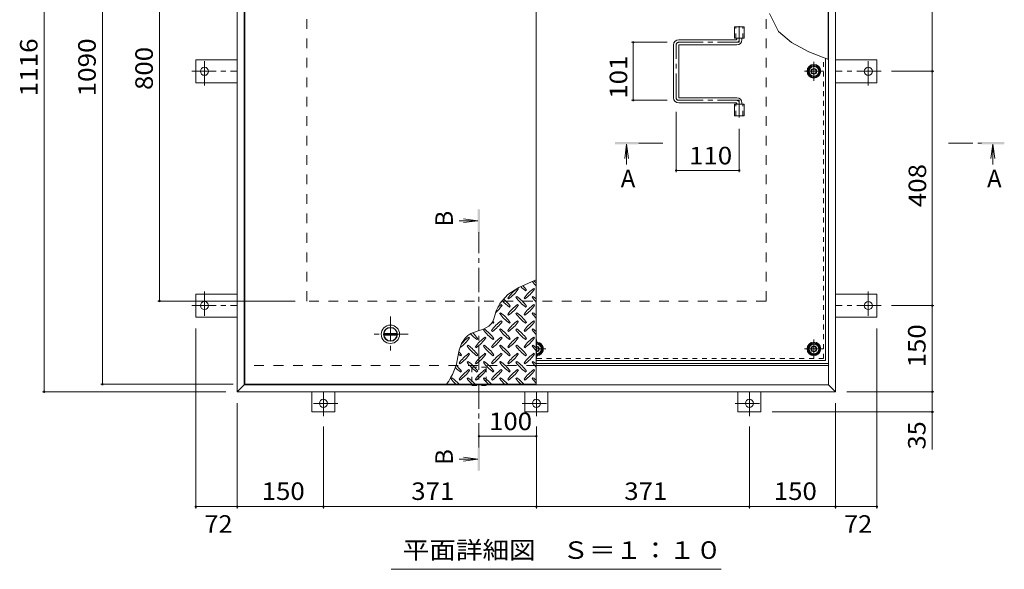
# Model space of a CAD drawing. Units: millimetres. Extents: x -2362 to 2735, y -1965 to 1905.
# Drawn here: x -1572 to 143, y 187 to 1144 of the extents above; entities that cross this region are included whole.
import ezdxf

# ---------------------------------------------------------------- set-up
doc = ezdxf.new("R2010")
doc.units = ezdxf.units.MM
doc.header["$LTSCALE"] = 10
for name, pattern in [('JWW_CENTER1', [6.773333, 4.233333, -0.846667, 0.846667, -0.846667]), ('JWW_DASHED1', [1.693333, 0.846667, -0.846667]), ('JWW_DASHED2', [3.386667, 1.693333, -1.693333])]:
    doc.linetypes.add(name, pattern=pattern)
for name, color, linetype in [('0-7', 7, 'Continuous'), ('0-9', 7, 'Continuous'), ('0-A', 7, 'Continuous'), ('0-C', 7, 'Continuous'), ('0-E', 7, 'Continuous'), ('0-F', 7, 'Continuous'), ('その他', 7, 'Continuous'), ('ハッチ', 7, 'Continuous'), ('仕上', 7, 'Continuous'), ('寸法', 7, 'Continuous'), ('建具', 7, 'Continuous'), ('躯体', 7, 'Continuous')]:
    doc.layers.add(name, color=color, linetype=linetype)
doc.styles.add('ＭＳ ゴシック', font='txt', dxfattribs={"height": 1})

msp = doc.modelspace()

# ---------------------------------------------------------------- linework, layer by layer
at = {"layer": '0-7', "color": 2, "linetype": 'Continuous', "lineweight": 9}
for p, q in [((-196.8, 1058.8), (-188.3, 1063.7)), ((-188.3, 1063.7), (-179.8, 1058.8)), ((-196.8, 1049), (-196.8, 1058.8)), ((-188.3, 1044.1), (-196.8, 1049)), ((-179.8, 1049), (-188.3, 1044.1)), ((-179.8, 1058.8), (-179.8, 1049)), ((-666.9, 578.9), (-672.3, 578.9)), ((-662, 570.4), (-666.9, 578.9)), ((-666.9, 561.9), (-662, 570.4)), ((-193.2, 578.9), (-198.1, 570.4)), ((-198.1, 570.4), (-193.2, 561.9)), ((-183.4, 578.9), (-193.2, 578.9)), ((-178.5, 570.4), (-183.4, 578.9)), ((-183.4, 561.9), (-178.5, 570.4)), ((-672.3, 561.9), (-666.9, 561.9)), ((-193.2, 561.9), (-183.4, 561.9))]:
    msp.add_line(p, q, dxfattribs=at)
at = {"layer": '0-7', "color": 2, "linetype": 'JWW_CENTER1', "lineweight": 9}
for p, q in [((-188.3, 1070.5), (-188.3, 1037.3)), ((-171.7, 1053.9), (-204.9, 1053.9)), ((-671.8, 553.8), (-671.8, 587)), ((-188.3, 553.8), (-188.3, 587)), ((-672.3, 570.4), (-655.2, 570.4)), ((-204.9, 570.4), (-171.7, 570.4))]:
    msp.add_line(p, q, dxfattribs=at)
at = {"layer": '0-7', "color": 211, "linetype": 'Continuous', "lineweight": 5}
for centre in [(-188.3, 1053.9), (-188.3, 570.4)]:
    msp.add_circle(centre, 12, dxfattribs=at)
at = {"layer": '0-7', "color": 2, "linetype": 'Continuous', "lineweight": 9}
for centre in [(-188.3, 1053.9), (-188.3, 570.4)]:
    msp.add_circle(centre, 8.5, dxfattribs=at)
at = {"layer": '0-7', "color": 30, "linetype": 'Continuous', "lineweight": 5}
for centre, radius in [((-188.3, 1053.9), 5), ((-188.3, 1053.9), 4.19), ((-188.3, 570.4), 5), ((-188.3, 570.4), 4.19)]:
    msp.add_circle(centre, radius, dxfattribs=at)
at = {"layer": '0-7', "color": 211, "linetype": 'Continuous', "lineweight": 5}
msp.add_arc((-671.8, 570.4), 12, 267.6157, 92.3843, dxfattribs=at)
at = {"layer": '0-7', "color": 2, "linetype": 'Continuous', "lineweight": 9}
msp.add_arc((-671.8, 570.4), 8.5, 266.633, 93.367, dxfattribs=at)
at = {"layer": '0-7', "color": 30, "linetype": 'Continuous', "lineweight": 5}
for radius, start, end in [(5, 264.2714, 95.7286), (4.19, 263.1558, 96.8442)]:
    msp.add_arc((-671.8, 570.4), radius, start, end, dxfattribs=at)
at = {"layer": '0-9', "color": 211, "linetype": 'Continuous', "lineweight": 5}
for p, q in [((-680.6, 687.5), (-702.3, 677.5)), ((-672.3, 690.8), (-680.6, 687.5)), ((-702.3, 677.5), (-721.3, 665.4)), ((-703.2, 674.5), (-704.6, 675.9)), ((-690.5, 671.7), (-689.1, 673.1)), ((-674.9, 674.5), (-676.4, 675.9)), ((-721.3, 665.4), (-735.7, 649.6)), ((-721.6, 659), (-720.2, 657.6)), ((-706.1, 661.8), (-707.5, 660.4)), ((-693.3, 659), (-691.9, 657.6)), ((-677.8, 661.8), (-679.2, 660.4)), ((-742.4, 634.8), (-744.2, 628.6)), ((-741.2, 638.2), (-742.4, 634.8)), ((-735.7, 649.6), (-741.2, 638.2)), ((-731.5, 646.2), (-732.9, 647.7)), ((-718.8, 643.4), (-717.4, 644.8)), ((-703.2, 646.2), (-704.6, 647.7)), ((-690.5, 643.4), (-689.1, 644.8)), ((-674.9, 646.2), (-676.4, 647.7)), ((-746, 622.6), (-748.5, 617.1)), ((-744.2, 628.6), (-746, 622.6)), ((-734.3, 633.5), (-735.8, 632.1)), ((-731.5, 618), (-732.9, 619.4)), ((-721.6, 630.7), (-720.2, 629.3)), ((-706.1, 633.5), (-707.5, 632.1)), ((-703.2, 618), (-704.6, 619.4)), ((-693.3, 630.7), (-691.9, 629.3)), ((-677.8, 633.5), (-679.2, 632.1)), ((-674.9, 618), (-676.4, 619.4)), ((-775.2, 601.3), (-785.9, 597.1)), ((-764.2, 605.1), (-775.2, 601.3)), ((-754.6, 610.3), (-764.2, 605.1)), ((-762.6, 605.2), (-764, 603.8)), ((-750.3, 614.4), (-754.6, 610.3)), ((-748.5, 617.1), (-750.3, 614.4)), ((-749.9, 602.4), (-748.5, 601)), ((-747.1, 615.1), (-745.7, 616.5)), ((-734.3, 605.2), (-735.8, 603.8)), ((-721.6, 602.4), (-720.2, 601)), ((-718.8, 615.1), (-717.4, 616.5)), ((-706.1, 605.2), (-707.5, 603.8)), ((-693.3, 602.4), (-691.9, 601)), ((-690.5, 615.1), (-689.1, 616.5)), ((-677.8, 605.2), (-679.2, 603.8)), ((-796.1, 589.5), (-802.2, 579.9)), ((-791.3, 593.9), (-796.1, 589.5)), ((-785.9, 597.1), (-791.3, 593.9)), ((-788.1, 589.7), (-789.5, 591.1)), ((-775.4, 586.8), (-773.9, 588.3)), ((-759.8, 589.7), (-761.2, 591.1)), ((-747.1, 586.8), (-745.7, 588.3)), ((-731.5, 589.7), (-732.9, 591.1)), ((-718.8, 586.8), (-717.4, 588.3)), ((-703.2, 589.7), (-704.6, 591.1)), ((-690.5, 586.8), (-689.1, 588.3)), ((-674.9, 589.7), (-676.4, 591.1)), ((-806.1, 568.3), (-808.5, 556.9)), ((-802.2, 579.9), (-806.1, 568.3)), ((-790.9, 576.9), (-792.3, 575.5)), ((-778.2, 574.1), (-776.8, 572.7)), ((-762.6, 576.9), (-764, 575.5)), ((-749.9, 574.1), (-748.5, 572.7)), ((-734.3, 576.9), (-735.8, 575.5)), ((-721.6, 574.1), (-720.2, 572.7)), ((-706.1, 576.9), (-707.5, 575.5)), ((-693.3, 574.1), (-691.9, 572.7)), ((-677.8, 576.9), (-679.2, 575.5)), ((-803.6, 558.6), (-802.2, 560)), ((-788.1, 561.4), (-789.5, 562.8)), ((-775.4, 558.6), (-773.9, 560)), ((-759.8, 561.4), (-761.2, 562.8)), ((-747.1, 558.6), (-745.7, 560)), ((-731.5, 561.4), (-732.9, 562.8)), ((-718.8, 558.6), (-717.4, 560)), ((-703.2, 561.4), (-704.6, 562.8)), ((-690.5, 558.6), (-689.1, 560)), ((-674.9, 561.4), (-676.4, 562.8)), ((-806.5, 545.8), (-805.1, 544.4)), ((-803.6, 530.3), (-802.2, 531.7)), ((-790.9, 548.7), (-792.3, 547.2)), ((-788.1, 533.1), (-789.5, 534.5)), ((-778.2, 545.8), (-776.8, 544.4)), ((-775.4, 530.3), (-773.9, 531.7)), ((-762.6, 548.7), (-764, 547.2)), ((-759.8, 533.1), (-761.2, 534.5)), ((-749.9, 545.8), (-748.5, 544.4)), ((-747.1, 530.3), (-745.7, 531.7)), ((-734.3, 548.7), (-735.8, 547.2)), ((-731.5, 533.1), (-732.9, 534.5)), ((-721.6, 545.8), (-720.2, 544.4)), ((-718.8, 530.3), (-717.4, 531.7)), ((-706.1, 548.7), (-707.5, 547.2)), ((-703.2, 533.1), (-704.6, 534.5)), ((-693.3, 545.8), (-691.9, 544.4)), ((-690.5, 530.3), (-689.1, 531.7)), ((-677.8, 548.7), (-679.2, 547.2)), ((-674.9, 533.1), (-676.4, 534.5)), ((-819.2, 520.4), (-820.6, 519)), ((-806.5, 517.5), (-805.1, 516.1)), ((-790.9, 520.4), (-792.3, 519)), ((-778.2, 517.5), (-776.8, 516.1)), ((-762.6, 520.4), (-764, 519)), ((-749.9, 517.5), (-748.5, 516.1)), ((-734.3, 520.4), (-735.8, 519)), ((-721.6, 517.5), (-720.2, 516.1)), ((-706.1, 520.4), (-707.5, 519)), ((-693.3, 517.5), (-691.9, 516.1)), ((-677.8, 520.4), (-679.2, 519))]:
    msp.add_line(p, q, dxfattribs=at)
for centre, radius, start, end in [((-620.1, 730.7), 72.5, 215.948, 224.0249), ((-719.9, 631), 72.5, 48.9921, 53.2528), ((-662.6, 616.9), 72.5, 125.4726, 144.5273), ((-762.3, 716.6), 72.5, 305.4727, 324.5273), ((-648.4, 730.7), 72.5, 225.5745, 234.5273), ((-748.1, 631), 72.5, 35.4726, 43.2598), ((-634.3, 616.9), 72.5, 125.4726, 144.5273), ((-734, 716.6), 72.5, 305.4727, 324.5273), ((-676.7, 702.5), 72.5, 221.3528, 234.5273), ((-776.4, 602.8), 72.5, 35.4726, 48.7796), ((-648.4, 702.5), 72.5, 215.4727, 234.5273), ((-748.1, 602.8), 72.5, 35.4726, 54.5273), ((-620.1, 702.5), 72.5, 215.4727, 224.0249), ((-719.9, 602.8), 72.5, 48.9921, 54.5273), ((-790.6, 688.3), 72.5, 311.3876, 324.5273), ((-690.9, 588.6), 72.5, 125.4726, 131.5983), ((-662.6, 588.6), 72.5, 125.4726, 144.5273), ((-762.3, 688.3), 72.5, 305.4727, 324.5273), ((-634.3, 588.6), 72.5, 125.4726, 144.5273), ((-734, 688.3), 72.5, 305.4727, 324.5273), ((-690.9, 560.3), 72.5, 125.4726, 144.5273), ((-790.6, 660), 72.5, 305.4727, 324.5273), ((-804.7, 574.5), 72.5, 35.4726, 38.0357), ((-676.7, 674.2), 72.5, 215.4727, 234.5273), ((-776.4, 574.5), 72.5, 35.4726, 54.5273), ((-662.6, 560.3), 72.5, 125.4726, 144.5273), ((-762.3, 660), 72.5, 305.4727, 324.5273), ((-648.4, 674.2), 72.5, 215.4727, 234.5273), ((-748.1, 574.5), 72.5, 35.4726, 54.5273), ((-634.3, 560.3), 72.5, 125.4726, 144.5273), ((-734, 660), 72.5, 305.4727, 324.5273), ((-620.1, 674.2), 72.5, 215.4727, 224.0249), ((-719.9, 574.5), 72.5, 48.9921, 54.5273), ((-705, 645.9), 72.5, 215.4727, 234.5273), ((-804.7, 546.2), 72.5, 35.4726, 54.5273), ((-705, 674.2), 72.5, 232.7083, 234.5273), ((-676.7, 645.9), 72.5, 215.4727, 234.5273), ((-776.4, 546.2), 72.5, 35.4726, 54.5273), ((-648.4, 645.9), 72.5, 215.4727, 234.5273), ((-748.1, 546.2), 72.5, 35.4726, 54.5273), ((-620.1, 645.9), 72.5, 215.4727, 224.0249), ((-719.9, 546.2), 72.5, 48.9921, 54.5273), ((-847.1, 631.7), 72.5, 306.007, 324.5273), ((-747.4, 532), 72.5, 125.4726, 139.2924), ((-733.3, 645.9), 72.5, 222.7481, 234.5273), ((-833, 546.2), 72.5, 35.4726, 45.9971), ((-719.1, 532), 72.5, 125.4726, 144.5273), ((-818.8, 631.7), 72.5, 305.4727, 324.5273), ((-690.9, 532), 72.5, 125.4726, 144.5273), ((-790.6, 631.7), 72.5, 305.4727, 324.5273), ((-662.6, 532), 72.5, 125.4726, 144.5273), ((-762.3, 631.7), 72.5, 305.4727, 324.5273), ((-634.3, 532), 72.5, 125.4726, 144.5273), ((-734, 631.7), 72.5, 305.4727, 324.5273), ((-733.3, 617.6), 72.5, 215.4727, 234.5273), ((-833, 517.9), 72.5, 35.4726, 54.5273), ((-705, 617.6), 72.5, 215.4727, 234.5273), ((-804.7, 517.9), 72.5, 35.4726, 54.5273), ((-676.7, 617.6), 72.5, 215.4727, 234.5273), ((-776.4, 517.9), 72.5, 35.4726, 54.5273), ((-648.4, 617.6), 72.5, 215.4727, 234.5273), ((-748.1, 517.9), 72.5, 35.4726, 54.5273), ((-620.1, 617.6), 72.5, 215.4727, 224.0249), ((-719.9, 517.9), 72.5, 48.9921, 54.5273), ((-909.7, 570.7), 102.1, 322.798, 352.2546), ((-761.6, 617.6), 72.5, 230.6568, 234.5273), ((-861.3, 517.9), 72.5, 35.4726, 41.1628), ((-747.4, 503.8), 72.5, 125.4726, 144.5273), ((-847.1, 603.5), 72.5, 305.4727, 324.5273), ((-719.1, 503.8), 72.5, 125.4726, 144.5273), ((-818.8, 603.5), 72.5, 305.4727, 324.5273), ((-690.9, 503.8), 72.5, 125.4726, 144.5273), ((-790.6, 603.5), 72.5, 305.4727, 324.5273), ((-662.6, 503.8), 72.5, 125.4726, 144.5273), ((-762.3, 603.5), 72.5, 305.4727, 324.5273), ((-634.3, 503.8), 72.5, 125.4726, 144.5273), ((-734, 603.5), 72.5, 305.4727, 324.5273), ((-761.6, 589.3), 72.5, 224.946, 234.5273), ((-861.3, 489.6), 72.5, 35.4726, 46.6986), ((-747.4, 475.5), 72.5, 125.4726, 144.5273), ((-847.1, 575.2), 72.5, 305.4727, 324.5273), ((-733.3, 589.3), 72.5, 215.4727, 234.5273), ((-833, 489.6), 72.5, 35.4726, 54.5273), ((-719.1, 475.5), 72.5, 125.4726, 144.5273), ((-818.8, 575.2), 72.5, 305.4727, 324.5273), ((-705, 589.3), 72.5, 215.4727, 234.5273), ((-804.7, 489.6), 72.5, 35.4726, 54.5273), ((-690.9, 475.5), 72.5, 125.4726, 144.5273), ((-790.6, 575.2), 72.5, 305.4727, 324.5273), ((-676.7, 589.3), 72.5, 215.4727, 234.5273), ((-776.4, 489.6), 72.5, 35.4726, 54.5273), ((-662.6, 475.5), 72.5, 125.4726, 144.5273), ((-762.3, 575.2), 72.5, 305.4727, 324.5273), ((-648.4, 589.3), 72.5, 215.4727, 234.5273), ((-748.1, 489.6), 72.5, 35.4726, 54.5273), ((-634.3, 475.5), 72.5, 125.4726, 144.5273), ((-734, 575.2), 72.5, 305.4727, 324.5273), ((-620.1, 589.3), 72.5, 215.4727, 224.0249), ((-719.9, 489.6), 72.5, 48.9921, 54.5273), ((-761.6, 561), 72.5, 215.4727, 225.9751), ((-861.3, 461.3), 72.5, 41.0079, 54.5273), ((-733.3, 561), 72.5, 215.4727, 225.9751), ((-833, 461.3), 72.5, 41.0079, 54.5273), ((-705, 561), 72.5, 215.4727, 225.9751), ((-804.7, 461.3), 72.5, 41.0079, 54.5273), ((-676.7, 561), 72.5, 215.4727, 225.9751), ((-776.4, 461.3), 72.5, 41.0079, 54.5273), ((-648.4, 561), 72.5, 215.4727, 225.9751), ((-748.1, 461.3), 72.5, 41.0079, 54.5273), ((-620.1, 561), 72.5, 215.4727, 224.0249), ((-719.9, 461.3), 72.5, 48.9921, 54.5273)]:
    msp.add_arc(centre, radius, start, end, dxfattribs=at)
at = {"layer": '0-A', "color": 3, "linetype": 'JWW_DASHED1', "lineweight": 9}
for q in [(-171.5, 1077.7), (-672.3, 553.6)]:
    msp.add_line((-171.5, 553.6), q, dxfattribs=at)
at = {"layer": '0-A', "color": 3, "linetype": 'Continuous', "lineweight": 9}
for q in [(-168.3, 1076.4), (-672.3, 550.4)]:
    msp.add_line((-168.3, 550.4), q, dxfattribs=at)
at = {"layer": '0-C', "color": 4, "linetype": 'Continuous', "lineweight": 9}
for p, q in [((-937.5, 597.2), (-914.6, 597.2)), ((-937.5, 594.7), (-914.6, 594.7))]:
    msp.add_line(p, q, dxfattribs=at)
at = {"layer": '0-C', "color": 2, "linetype": 'Continuous', "lineweight": 9}
for radius in [16, 12, 11.8]:
    msp.add_circle((-926, 595.9), radius, dxfattribs=at)
at = {"layer": '0-C', "color": 4, "linetype": 'Continuous', "lineweight": 9}
msp.add_circle((-926, 595.9), 11.5, dxfattribs=at)
at = {"layer": '0-E', "color": 3, "linetype": 'Continuous', "lineweight": 9}
for p, q in [((-1265, 1033.9), (-1265, 1073.9)), ((-1192.8, 1073.9), (-1265, 1073.9)), ((-150.8, 1073.9), (-78.6, 1073.9)), ((-78.6, 1033.9), (-78.6, 1073.9)), ((-1192.8, 1033.9), (-1265, 1033.9)), ((-150.8, 1033.9), (-78.6, 1033.9)), ((-1265, 665.9), (-1265, 625.9)), ((-1192.8, 665.9), (-1265, 665.9)), ((-150.8, 665.9), (-78.6, 665.9)), ((-78.6, 665.9), (-78.6, 625.9)), ((-1192.8, 625.9), (-1265, 625.9)), ((-150.8, 625.9), (-78.6, 625.9)), ((-1062.8, 495.9), (-1062.8, 460.7)), ((-1022.8, 495.9), (-1022.8, 460.7)), ((-691.8, 495.9), (-691.8, 460.7)), ((-651.8, 495.9), (-651.8, 460.7)), ((-320.8, 495.9), (-320.8, 460.7)), ((-280.8, 495.9), (-280.8, 460.7)), ((-1022.8, 460.7), (-1062.8, 460.7)), ((-691.8, 460.7), (-651.8, 460.7)), ((-320.8, 460.7), (-280.8, 460.7))]:
    msp.add_line(p, q, dxfattribs=at)
at = {"layer": '0-E', "color": 3, "linetype": 'JWW_CENTER1', "lineweight": 9}
for p, q in [((-1250, 1029.1), (-1250, 1078)), ((-93.6, 1029.1), (-93.6, 1078)), ((-1272.1, 1053.9), (-1192.8, 1053.9)), ((-71.4, 1053.9), (-150.8, 1053.9)), ((-1250, 670.7), (-1250, 621.9)), ((-93.6, 670.7), (-93.6, 621.9)), ((-1272.1, 645.9), (-1192.8, 645.9)), ((-71.4, 645.9), (-150.8, 645.9)), ((-1042.8, 453.5), (-1042.8, 495.9)), ((-671.8, 453.5), (-671.8, 495.9)), ((-300.8, 453.5), (-300.8, 495.9)), ((-1017.9, 475.7), (-1066.8, 475.7)), ((-696.6, 475.7), (-647.7, 475.7)), ((-325.6, 475.7), (-276.7, 475.7))]:
    msp.add_line(p, q, dxfattribs=at)
at = {"layer": '0-E', "color": 3, "linetype": 'Continuous', "lineweight": 9}
for centre in [(-1250, 1053.9), (-93.6, 1053.9), (-1250, 645.9), (-93.6, 645.9), (-1042.8, 475.7), (-671.8, 475.7), (-300.8, 475.7)]:
    msp.add_circle(centre, 7, dxfattribs=at)
at = {"layer": '0-F', "color": 7, "linetype": 'Continuous', "lineweight": 9}
for p, q in [((-1529.2, 1611.9), (-1529.2, 495.9)), ((-1427.7, 1598.9), (-1427.7, 508.9)), ((17.7, 1461.9), (17.7, 1053.9)), ((-1328.3, 653.9), (-1328.3, 1453.9)), ((-506, 1104.4), (-443.8, 1104.4)), ((-503, 1104.4), (-503, 1003.4)), ((20.7, 1053.9), (-53.4, 1053.9)), ((17.7, 1053.9), (17.7, 645.9)), ((-506, 1003.4), (-443.8, 1003.4)), ((-428.3, 878.3), (-428.3, 983.4)), ((-318.3, 878.3), (-318.3, 953.5)), ((-318.3, 881.3), (-428.3, 881.3)), ((-1331.3, 653.9), (-1091.8, 653.9)), ((20.7, 645.9), (-53.4, 645.9)), ((17.7, 645.9), (17.7, 495.9)), ((-1265, 292.8), (-1265, 605.9)), ((-78.6, 292.8), (-78.6, 605.9)), ((-1430.7, 508.9), (-1199.8, 508.9)), ((-1532.2, 495.9), (-1212.8, 495.9)), ((20.7, 495.9), (-130.8, 495.9)), ((17.7, 495.9), (17.7, 460.7)), ((-1192.8, 292.8), (-1192.8, 475.9)), ((-150.8, 292.8), (-150.8, 475.9)), ((20.7, 460.7), (-260.8, 460.7)), ((-1042.8, 292.8), (-1042.8, 435.5)), ((-671.8, 292.8), (-671.8, 435.5)), ((-300.8, 292.8), (-300.8, 435.5)), ((-671.8, 418.5), (-771.8, 418.5)), ((-1265, 295.8), (-1192.8, 295.8)), ((-1192.8, 295.8), (-1042.8, 295.8)), ((-1042.8, 295.8), (-671.8, 295.8)), ((-671.8, 295.8), (-300.8, 295.8)), ((-300.8, 295.8), (-150.8, 295.8)), ((-150.8, 295.8), (-78.6, 295.8))]:
    msp.add_line(p, q, dxfattribs=at)
at = {"layer": '0-F', "color": 7, "linetype": 'Continuous', "lineweight": 9, "const_width": 2}
for points in [[(-502, 1104.4, 0.414214), (-503, 1105.4, 0.414214), (-504, 1104.4, 0.414214), (-503, 1103.4, 0.414214)], [(18.7, 1053.9, 0.414214), (17.7, 1054.9, 0.414214), (16.7, 1053.9, 0.414214), (17.7, 1052.9, 0.414214)], [(-502, 1003.4, 0.414214), (-503, 1004.4, 0.414214), (-504, 1003.4, 0.414214), (-503, 1002.4, 0.414214)], [(-427.3, 881.3, 0.414214), (-428.3, 882.3, 0.414214), (-429.3, 881.3, 0.414214), (-428.3, 880.3, 0.414214)], [(-317.3, 881.3, 0.414214), (-318.3, 882.3, 0.414214), (-319.3, 881.3, 0.414214), (-318.3, 880.3, 0.414214)], [(-1327.3, 653.9, 0.414214), (-1328.3, 654.9, 0.414214), (-1329.3, 653.9, 0.414214), (-1328.3, 652.9, 0.414214)], [(18.7, 645.9, 0.414214), (17.7, 646.9, 0.414214), (16.7, 645.9, 0.414214), (17.7, 644.9, 0.414214)], [(-1528.2, 495.9, 0.414214), (-1529.2, 496.9, 0.414214), (-1530.2, 495.9, 0.414214), (-1529.2, 494.9, 0.414214)], [(-1426.7, 508.9, 0.414214), (-1427.7, 509.9, 0.414214), (-1428.7, 508.9, 0.414214), (-1427.7, 507.9, 0.414214)], [(18.7, 495.9, 0.414214), (17.7, 496.9, 0.414214), (16.7, 495.9, 0.414214), (17.7, 494.9, 0.414214)], [(18.7, 460.7, 0.414214), (17.7, 461.7, 0.414214), (16.7, 460.7, 0.414214), (17.7, 459.7, 0.414214)], [(-770.8, 418.5, 0.414214), (-771.8, 419.5, 0.414214), (-772.8, 418.5, 0.414214), (-771.8, 417.5, 0.414214)], [(-670.8, 418.5, 0.414214), (-671.8, 419.5, 0.414214), (-672.8, 418.5, 0.414214), (-671.8, 417.5, 0.414214)], [(-1264, 295.8, 0.414214), (-1265, 296.8, 0.414214), (-1266, 295.8, 0.414214), (-1265, 294.8, 0.414214)], [(-1191.8, 295.8, 0.414214), (-1192.8, 296.8, 0.414214), (-1193.8, 295.8, 0.414214), (-1192.8, 294.8, 0.414214)], [(-1041.8, 295.8, 0.414214), (-1042.8, 296.8, 0.414214), (-1043.8, 295.8, 0.414214), (-1042.8, 294.8, 0.414214)], [(-670.8, 295.8, 0.414214), (-671.8, 296.8, 0.414214), (-672.8, 295.8, 0.414214), (-671.8, 294.8, 0.414214)], [(-299.8, 295.8, 0.414214), (-300.8, 296.8, 0.414214), (-301.8, 295.8, 0.414214), (-300.8, 294.8, 0.414214)], [(-149.8, 295.8, 0.414214), (-150.8, 296.8, 0.414214), (-151.8, 295.8, 0.414214), (-150.8, 294.8, 0.414214)], [(-77.6, 295.8, 0.414214), (-78.6, 296.8, 0.414214), (-79.6, 295.8, 0.414214), (-78.6, 294.8, 0.414214)]]:
    msp.add_lwpolyline(points, format="xyb", close=True, dxfattribs=at)
at = {"layer": 'その他', "color": 7, "linetype": 'Continuous', "lineweight": 9}
msp.add_line((-349.7, 186.7), (-924.7, 186.7), dxfattribs=at)
at = {"layer": 'ハッチ', "color": 6, "linetype": 'JWW_CENTER1', "lineweight": 9}
for p, q in [((-318.3, 1132.8), (-318.3, 1104.4)), ((-428.3, 1007.9), (-428.3, 1099.9)), ((-423.8, 1104.4), (-318.3, 1104.4)), ((-423.8, 1003.4), (-318.3, 1003.4)), ((-318.3, 973.5), (-318.3, 1003.4))]:
    msp.add_line(p, q, dxfattribs=at)
at = {"layer": 'ハッチ', "color": 6, "linetype": 'Continuous', "lineweight": 9}
for p, q in [((-432.8, 1007.9), (-432.8, 1099.9)), ((-323.8, 1108.9), (-423.8, 1108.9)), ((-423.8, 1008.9), (-423.8, 1098.9)), ((-422.8, 1099.9), (-322.8, 1099.9)), ((-322.8, 1109.9), (-322.8, 1111.4)), ((-313.8, 1108.9), (-313.8, 1111.4)), ((-323.8, 998.9), (-423.8, 998.9)), ((-422.8, 1007.9), (-322.8, 1007.9)), ((-322.8, 997.9), (-322.8, 996.4)), ((-313.8, 998.9), (-313.8, 996.4)), ((-672.3, 544.9), (-162.8, 544.9)), ((-672.3, 541.9), (-162.8, 541.9))]:
    msp.add_line(p, q, dxfattribs=at)
for centre in [(-188.3, 1053.9), (-188.3, 570.4)]:
    msp.add_circle(centre, 10.5, dxfattribs=at)
for centre, radius, start, end in [((-423.8, 1099.9), 9, 90, 180), ((-422.8, 1098.9), 1, 90, 180), ((-323.8, 1109.9), 1, 270, 0), ((-322.8, 1108.9), 9, 270, 0), ((-423.8, 1007.9), 9, 180, 270), ((-422.8, 1008.9), 1, 180, 270), ((-323.8, 997.9), 1, 0, 90), ((-322.8, 998.9), 9, 0, 90), ((-671.8, 570.4), 10.5, 267.2748, 92.7252)]:
    msp.add_arc(centre, radius, start, end, dxfattribs=at)
at = {"layer": 'ハッチ', "color": 6, "linetype": 'JWW_CENTER1', "lineweight": 9}
for centre, radius, start, end in [((-423.8, 1099.9), 4.51, 90, 180), ((-322.8, 1108.9), 4.5, 270.2957, 0), ((-423.8, 1007.9), 4.51, 180, 270), ((-322.8, 998.9), 4.5, 0, 89.7043)]:
    msp.add_arc(centre, radius, start, end, dxfattribs=at)
at = {"layer": '仕上', "color": 3, "linetype": 'Continuous', "lineweight": 9}
for p, q in [((-1179.8, 1598.9), (-1179.8, 508.9)), ((-672.3, 508.9), (-672.3, 1598.9)), ((-163.8, 1074.7), (-163.8, 1598.9)), ((-326.9, 1111.4), (-326.9, 1131.4)), ((-326.9, 1131.4), (-309.6, 1131.4)), ((-309.6, 1111.4), (-309.6, 1131.4)), ((-326.9, 1111.4), (-309.6, 1111.4)), ((-326.9, 976.4), (-326.9, 996.4)), ((-326.9, 996.4), (-309.6, 996.4)), ((-309.6, 976.4), (-309.6, 996.4)), ((-326.9, 976.4), (-309.6, 976.4)), ((-672.3, 508.9), (-1179.8, 508.9))]:
    msp.add_line(p, q, dxfattribs=at)
at = {"layer": '仕上', "color": 3, "linetype": 'JWW_DASHED1', "lineweight": 9}
for p, q in [((-324.6, 1111.4), (-324.6, 1131.4)), ((-311.9, 1111.4), (-311.9, 1131.4)), ((-324.6, 976.4), (-324.6, 996.4)), ((-311.9, 976.4), (-311.9, 996.4))]:
    msp.add_line(p, q, dxfattribs=at)
at = {"layer": '寸法', "color": 7, "linetype": 'Continuous', "lineweight": 9}
for p, q in [((-250.1, 1123.3), (-265.5, 1154.8)), ((-227.6, 1104.1), (-250.1, 1123.3)), ((-197.3, 1087.7), (-227.6, 1104.1)), ((-162.8, 1074.3), (-197.3, 1087.7)), ((17.7, 460.7), (17.7, 395.4))]:
    msp.add_line(p, q, dxfattribs=at)
at = {"layer": '寸法', "color": 4, "linetype": 'Continuous', "lineweight": 9}
for p, q in [((-514.8, 927), (-518, 902.2)), ((-514.8, 927), (-514.8, 891.4)), ((-514.8, 927), (-511.5, 902.2)), ((123.3, 927), (120, 902.2)), ((123.3, 927), (126.5, 902.2)), ((123.3, 927), (123.3, 891.4)), ((-773.8, 793.7), (-806.5, 793.7)), ((-773.8, 793.7), (-798.6, 796.9)), ((-773.8, 793.7), (-798.6, 790.4)), ((-773.8, 378.6), (-806.5, 378.6)), ((-773.8, 378.6), (-798.6, 381.8)), ((-773.8, 378.6), (-798.6, 375.3))]:
    msp.add_line(p, q, dxfattribs=at)
at = {"layer": '寸法', "color": 4, "linetype": 'JWW_CENTER1', "lineweight": 9}
for p, q in [((-451.8, 929), (-494.8, 929)), ((46.3, 929), (103.3, 929)), ((-771.8, 398.6), (-771.8, 773.7))]:
    msp.add_line(p, q, dxfattribs=at)
at = {"layer": '寸法', "color": 7, "linetype": 'JWW_DASHED1', "lineweight": 9}
for p, q in [((-784.1, 538.7), (-784.1, 506.7)), ((-784.1, 538.7), (-759.5, 538.7)), ((-759.5, 538.7), (-759.5, 506.7)), ((-784.1, 506.7), (-759.5, 506.7))]:
    msp.add_line(p, q, dxfattribs=at)
at = {"layer": '寸法', "color": 4, "linetype": 'Continuous', "lineweight": 9}
for points in [[(-534.8, 927), (-494.8, 927), (-534.8, 931), (-494.8, 931)], [(143.3, 927), (103.3, 927), (143.3, 931), (103.3, 931)], [(-769.8, 813.7), (-769.8, 773.7), (-773.8, 813.7), (-773.8, 773.7)], [(-773.8, 358.6), (-773.8, 398.6), (-769.8, 358.6), (-769.8, 398.6)]]:
    msp.add_solid(points, dxfattribs=at)
at = {"layer": '建具', "color": 4, "linetype": 'Continuous', "lineweight": 9}
for p, q in [((-1192.8, 1611.9), (-1192.8, 495.9)), ((-1180.8, 1599.9), (-1180.8, 507.9)), ((-162.8, 507.9), (-162.8, 1599.9)), ((-150.8, 495.9), (-150.8, 1611.9)), ((-1180.8, 507.9), (-1192.8, 495.9)), ((-1180.8, 507.9), (-162.8, 507.9)), ((-150.8, 495.9), (-162.8, 507.9)), ((-1192.8, 495.9), (-150.8, 495.9))]:
    msp.add_line(p, q, dxfattribs=at)
at = {"layer": '躯体', "color": 2, "linetype": 'JWW_DASHED2', "lineweight": 9}
for p, q in [((-1071.8, 653.9), (-1071.8, 1453.9)), ((-271.8, 653.9), (-271.8, 1453.9)), ((-271.8, 653.9), (-1071.8, 653.9)), ((-672.3, 541.9), (-1180.8, 541.9))]:
    msp.add_line(p, q, dxfattribs=at)
at = {"layer": '躯体', "color": 2, "linetype": 'JWW_CENTER1', "lineweight": 9}
for p, q in [((-926, 626.9), (-926, 564.9)), ((-895, 595.9), (-957, 595.9))]:
    msp.add_line(p, q, dxfattribs=at)

# ---------------------------------------------------------------- texts
at = {"layer": '0-F', "color": 2, "linetype": 'Continuous', "lineweight": 211, "style": 'ＭＳ ゴシック'}
for s, width, p in [('1116', 1.09375, (-1540.8, 1010.2)), ('1090', 1.09375, (-1439.4, 1010.2)), ('800', 1.083333, (-1339.9, 1021.4)), ('101', 1.083333, (-513.6, 1006.2)), ('408', 1.083333, (7.1, 817.4)), ('150', 1.083333, (6.1, 538.4)), ('35', 1.0625, (6.1, 395.4))]:
    msp.add_text(s, height=30.48, rotation=90, dxfattribs=dict(at, width=width)).set_placement(p)
for s, width, p in [('110', 1.083333, (-405.8, 891.9)), ('100', 1.083333, (-754.3, 429.2)), ('150', 1.083333, (-1150.3, 307.5)), ('371', 1.083333, (-889.8, 307.5)), ('371', 1.083333, (-518.8, 307.5)), ('150', 1.083333, (-258.3, 307.5)), ('72', 1.0625, (-1250.1, 250.4)), ('72', 1.0625, (-135.9, 250.4))]:
    msp.add_text(s, height=30.48, dxfattribs=dict(at, width=width)).set_placement(p)
at = {"layer": 'その他', "color": 2, "linetype": 'Continuous', "lineweight": 9, "style": 'ＭＳ ゴシック', "width": 1.114583}
msp.add_text('平面詳細図\u3000Ｓ＝１：１０', height=30.48, dxfattribs=at).set_placement((-904.7, 204.9))
at = {"layer": '寸法', "color": 2, "linetype": 'Continuous', "lineweight": 9, "style": 'ＭＳ ゴシック'}
for p in [(-524.8, 852), (113.3, 852)]:
    msp.add_text('A', height=30.5, dxfattribs=at).set_placement(p)
for p in [(-817.3, 783.7), (-817.3, 368.6)]:
    msp.add_text('B', height=30.5, rotation=90, dxfattribs=at).set_placement(p)

doc.saveas('drawing.dxf')
